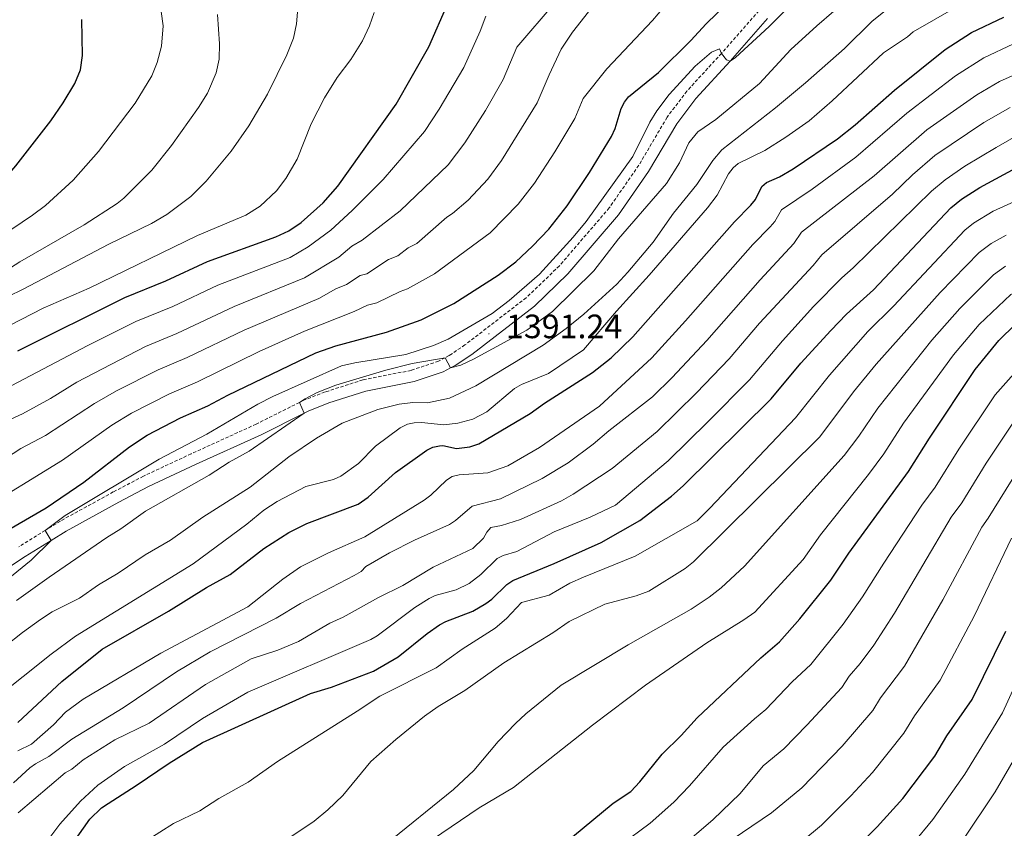
# Model space of a CAD drawing. Units: metres. Extents: x 664217 to 668743, y 4743878 to 4746955.
# Drawn here: x 666010 to 666302, y 4745690 to 4745929 of the extents above; entities that cross this region are included whole.
import ezdxf
from ezdxf.enums import TextEntityAlignment as Align

# ---------------------------------------------------------------- set-up
doc = ezdxf.new("R2010")
doc.units = ezdxf.units.M
doc.header["$MEASUREMENT"] = 0
doc.linetypes.add('TRAZOSX2', pattern=[1.5, 1, -0.5])
for name, color, linetype, lineweight in [('Carátula', 7, 'Continuous', 5), ('Level 21', 19, 'Continuous', 0), ('Level 4', 36, 'Continuous', 30), ('Level 41', 39, 'Continuous', 0), ('Level 5', 36, 'Continuous', 0), ('Level 7', 1, 'Continuous', 0)]:
    doc.layers.add(name, color=color, linetype=linetype, lineweight=lineweight)
doc.styles.add('Arial', font='ARIAL.TTF', dxfattribs={"height": 0.2})

# ---------------------------------------------------------------- blocks, each defined once
blk = doc.blocks.new('5PATER')
at = {"layer": 'Carátula', "linetype": 'Continuous', "lineweight": 5}
h = blk.add_hatch(color=250, dxfattribs=at)
edge = h.paths.add_edge_path()
edge.add_ellipse((0, 0), major_axis=(-1.33, -1.34), ratio=0.999422, start_angle=0, end_angle=360)

msp = doc.modelspace()

# ---------------------------------------------------------------- linework, layer by layer
at = {"layer": 'Level 21', "color": 19, "linetype": 'TRAZOSX2', "lineweight": 0}
msp.add_polyline3d([(666229.29, 4745931.96, 1395.79), (666218.2, 4745919.3, 1395.11), (666207.94, 4745908.13, 1394.77), (666202.08, 4745900.34, 1394.47), (666193.71, 4745886.14, 1393.92), (666184.95, 4745873.49, 1393.31), (666170.17, 4745856.32, 1392.49), (666160.37, 4745846.84, 1392.22), (666142.19, 4745832.86, 1390.77), (666138.01, 4745830.03, 1390.19), (666137.5, 4745829.69, 1390.12), (666136.3, 4745829.06, 1390.01), (666134.38, 4745828.06, 1389.82), (666126.26, 4745825.31, 1389.64), (666111.94, 4745822.48, 1389.56), (666100.74, 4745818.9, 1389.81), (666094.28, 4745816.39, 1389.95), (666093.14, 4745815.81, 1390.01), (666080.31, 4745809.35, 1390.66), (666061.1, 4745800.58, 1392.26), (666046.93, 4745793.95, 1393.1), (666038.01, 4745789.25, 1393.88), (666022.33, 4745780.64, 1394.76), (666017.82, 4745777.85, 1395.01), (666010.03, 4745773.03, 1395.43)], dxfattribs=at)
at = {"layer": 'Level 21', "color": 19, "linetype": 'Continuous', "lineweight": 0}
for points in [[(666196.62, 4745884.28, 1393.92), (666204.96, 4745898.42, 1394.47), (666210.6, 4745905.92, 1394.77), (666220.77, 4745917, 1395.11), (666231.84, 4745929.63, 1395.79)], [(665984.04, 4745751.75, 1396.68), (666011.89, 4745770.12, 1395.43), (666019.6, 4745774.9, 1395.01), (666024.07, 4745777.66, 1394.76), (666039.65, 4745786.22, 1393.88), (666048.47, 4745790.86, 1393.1), (666062.55, 4745797.45, 1392.26), (666081.81, 4745806.24, 1390.66), (666094.55, 4745812.66, 1390.01), (666095.69, 4745813.23, 1389.95), (666101.9, 4745815.65, 1389.81), (666112.8, 4745819.14, 1389.56), (666127.15, 4745821.98, 1389.64), (666135.75, 4745824.88, 1389.82), (666137.92, 4745826.02, 1390.01), (666139.28, 4745826.73, 1390.12), (666144.21, 4745830.06, 1390.77), (666162.77, 4745844.36, 1392.22), (666172.68, 4745853.95, 1392.49), (666187.68, 4745871.38, 1393.31), (666196.62, 4745884.28, 1393.92)]]:
    msp.add_polyline3d(points, dxfattribs=at)
at = {"layer": 'Level 4', "color": 36, "linetype": 'Continuous', "lineweight": 30}
for points in [[(666162.18, 4745862.12, 1400.01), (666167.01, 4745867.18, 1400.01), (666172.51, 4745874.12, 1400.01), (666179.13, 4745883.96, 1400.01), (666185.6, 4745894.68, 1400.01), (666186.68, 4745897.05, 1400.01), (666188.5, 4745902.96, 1400.01), (666189.42, 4745904.84, 1400.01), (666190.62, 4745906.44, 1400.01), (666199.51, 4745913.6, 1400.01), (666209.12, 4745923.15, 1400.01), (666213.63, 4745928.07, 1400.01), (666223.32, 4745937.59, 1400.01)], [(666009.73, 4745831.13, 1425.01), (666041.42, 4745846.92, 1425.01), (666053.6, 4745851.82, 1425.01), (666065.92, 4745857.6, 1425.01), (666086.19, 4745864.93, 1425.01), (666089.99, 4745866.71, 1425.01), (666093.63, 4745869.13, 1425.01), (666100.19, 4745874.96, 1425.01), (666104.55, 4745879.96, 1425.01), (666121.86, 4745904.24, 1425.01), (666131.46, 4745921.23, 1425.01), (666137.14, 4745934.11, 1425.01)], [(665758.23, 4745761.48, 1450.01), (665769.11, 4745761.06, 1450.01), (665787.38, 4745762.19, 1450.01), (665794.14, 4745763.27, 1450.01), (665805.34, 4745765.69, 1450.01), (665816.19, 4745768.83, 1450.01), (665832.34, 4745775.96, 1450.01), (665846.29, 4745784.35, 1450.01), (665864.29, 4745795.9, 1450.01), (665912.73, 4745820.58, 1450.01), (665932.53, 4745831.51, 1450.01), (665958.13, 4745846.95, 1450.01), (665974.58, 4745858.91, 1450.01), (665980.45, 4745862.47, 1450.01), (665992.2, 4745868.73, 1450.01), (666000.38, 4745875.89, 1450.01), (666009.15, 4745885.91, 1450.01), (666019.49, 4745899.3, 1450.01), (666023.2, 4745904.63, 1450.01), (666026.63, 4745910.32, 1450.01), (666028.26, 4745914.44, 1450.01), (666028.92, 4745918.64, 1450.01), (666028.66, 4745929.37, 1450.01)], [(666009.7, 4745720.92, 1375.01), (666022.73, 4745733.03, 1375.01), (666034.75, 4745742.6, 1375.01), (666054.38, 4745753.87, 1375.01), (666065.61, 4745760.91, 1375.01), (666072.63, 4745764.75, 1375.01), (666082.61, 4745772.48, 1375.01), (666090, 4745777.19, 1375.01), (666095.38, 4745779.86, 1375.01), (666110.56, 4745785.6, 1375.01), (666113.55, 4745787.69, 1375.01), (666121.66, 4745795.01, 1375.01), (666130.87, 4745801.63, 1375.01), (666132.72, 4745802.52, 1375.01), (666134.67, 4745802.97, 1375.01), (666135.59, 4745803.07, 1375.01), (666139.67, 4745802.19, 1375.01), (666143.62, 4745802.59, 1375.01), (666146.26, 4745803.5, 1375.01), (666161.52, 4745812.54, 1375.01), (666165.76, 4745815.56, 1375.01), (666180, 4745824.64, 1375.01), (666185.56, 4745828.99, 1375.01), (666191.94, 4745835.26, 1375.01), (666222.07, 4745869.32, 1375.01), (666226.91, 4745874.29, 1375.01), (666228.29, 4745876.02, 1375.01), (666230.18, 4745879.8, 1375.01), (666231.5, 4745881.03, 1375.01), (666235.34, 4745882.69, 1375.01), (666239.43, 4745885.1, 1375.01), (666252.56, 4745893.97, 1375.01), (666257.78, 4745898.08, 1375.01), (666269.48, 4745908.39, 1375.01), (666284.51, 4745920.43, 1375.01), (666292.29, 4745925.47, 1375.01), (666301.88, 4745930.03, 1375.01)], [(666026.1, 4745685.22, 1350.01), (666031.04, 4745692.26, 1350.01), (666034.54, 4745695.6, 1350.01), (666036.46, 4745696.93, 1350.01), (666044.8, 4745702.2, 1350.01), (666054.52, 4745708.86, 1350.01), (666064.46, 4745715, 1350.01), (666096.41, 4745729.49, 1350.01), (666102.65, 4745731.36, 1350.01), (666115.05, 4745736.11, 1350.01), (666122.4, 4745740.41, 1350.01), (666130.95, 4745747.31, 1350.01), (666134.69, 4745749.81, 1350.01), (666136.53, 4745750.86, 1350.01), (666144.55, 4745753.92, 1350.01), (666148.42, 4745756.17, 1350.01), (666150.2, 4745757.5, 1350.01), (666154.6, 4745761.86, 1350.01), (666156.39, 4745763, 1350.01), (666168.6, 4745768.02, 1350.01), (666182.56, 4745774.32, 1350.01), (666194, 4745780.8, 1350.01), (666203.37, 4745787.96, 1350.01), (666206.85, 4745791.08, 1350.01), (666232.93, 4745816.85, 1350.01), (666241.71, 4745827.44, 1350.01), (666250.55, 4745837.18, 1350.01), (666255.25, 4745842.01, 1350.01), (666263.22, 4745849.17, 1350.01), (666286.12, 4745873.49, 1350.01), (666289.32, 4745876.06, 1350.01), (666294.78, 4745879.56, 1350.01), (666310.23, 4745887.97, 1350.01)], [(666000.81, 4745774.52, 1400.01), (666018.09, 4745784.56, 1400.01), (666029.24, 4745792.18, 1400.01), (666042.79, 4745802.6, 1400.01), (666048.01, 4745806.09, 1400.01), (666057.95, 4745811.24, 1400.01), (666066.04, 4745814.75, 1400.01), (666071.98, 4745817.94, 1400.01), (666098.06, 4745830.47, 1400.01), (666103.95, 4745832.61, 1400.01), (666118.91, 4745836.68, 1400.01), (666129.19, 4745840.26, 1400.01), (666138.87, 4745845.13, 1400.01), (666152, 4745853.51, 1400.01), (666157.3, 4745857.45, 1400.01), (666162.18, 4745862.12, 1400.01)], [(666174.03, 4745687.02, 1325.01), (666186.1, 4745696.95, 1325.01), (666191.35, 4745700.47, 1325.01), (666194, 4745703.28, 1325.01), (666200.61, 4745711.54, 1325.01), (666206.24, 4745717.01, 1325.01), (666211.04, 4745722.29, 1325.01), (666229.88, 4745740.06, 1325.01), (666235.43, 4745744.84, 1325.01), (666241.43, 4745751.6, 1325.01), (666250.55, 4745763.11, 1325.01), (666255.91, 4745771.1, 1325.01), (666273.63, 4745795.3, 1325.01), (666279.78, 4745805.17, 1325.01), (666293.4, 4745825.59, 1325.01), (666300.36, 4745834.21, 1325.01), (666305.34, 4745838.98, 1325.01)], [(666189.58, 4745616.29, 1300.01), (666192.35, 4745621.86, 1300.01), (666195.06, 4745625.55, 1300.01), (666196.63, 4745628.2, 1300.01), (666198.15, 4745629.5, 1300.01), (666210.03, 4745635.76, 1300.01), (666211.91, 4745637.14, 1300.01), (666222.56, 4745649.47, 1300.01), (666227.91, 4745656.66, 1300.01), (666236.47, 4745664.92, 1300.01), (666253.47, 4745679.05, 1300.01), (666264.34, 4745689.94, 1300.01), (666271.97, 4745698.32, 1300.01), (666281.37, 4745710.95, 1300.01), (666285, 4745716.97, 1300.01), (666292.42, 4745727.76, 1300.01), (666302.42, 4745747.98, 1300.01)]]:
    msp.add_polyline3d(points, dxfattribs=at)
at = {"layer": 'Level 5', "color": 36, "linetype": 'Continuous', "lineweight": 0}
for points in [[(666009.36, 4745757.04, 1390.01), (666019.01, 4745764, 1390.01), (666036.09, 4745775.73, 1390.01), (666040.28, 4745778.3, 1390.01), (666047.55, 4745783.56, 1390.01), (666066.38, 4745794.21, 1390.01), (666072.3, 4745798.05, 1390.01), (666078.28, 4745801.38, 1390.01), (666094.55, 4745812.66, 1390.01), (666093.14, 4745815.81, 1390.01), (666094.87, 4745816.87, 1390.01), (666098.43, 4745818.72, 1390.01), (666103.98, 4745820.96, 1390.01), (666118.73, 4745825.38, 1390.01), (666126.55, 4745827.34, 1390.01), (666136.3, 4745829.06, 1390.01), (666137.92, 4745826.02, 1390.01), (666140.93, 4745826.86, 1390.01), (666144.69, 4745828.61, 1390.01), (666160.56, 4745837.21, 1390.01), (666168.12, 4745842.8, 1390.01), (666180.36, 4745854.78, 1390.01), (666187.66, 4745864.33, 1390.01), (666201.86, 4745880.73, 1390.01), (666205.76, 4745886.89, 1390.01), (666208.53, 4745892.74, 1390.01), (666211.15, 4745896.04, 1390.01), (666216.57, 4745899.66, 1390.01), (666229.41, 4745910.41, 1390.01), (666238.74, 4745920.43, 1390.01), (666246.46, 4745927.48, 1390.01), (666271.67, 4745949.3, 1390.01)], [(665980.1, 4745782.31, 1410.01), (666010.62, 4745802.1, 1410.01), (666017.91, 4745806.04, 1410.01), (666032.43, 4745815.44, 1410.01), (666039, 4745819.24, 1410.01), (666051.34, 4745825.51, 1410.01), (666059.9, 4745829.11, 1410.01), (666076.79, 4745837.24, 1410.01), (666098.9, 4745846.63, 1410.01), (666103.93, 4745849.44, 1410.01), (666107.08, 4745850.81, 1410.01), (666111.14, 4745853.44, 1410.01), (666113.08, 4745853.94, 1410.01), (666119.56, 4745858.18, 1410.01), (666122.26, 4745859.28, 1410.01), (666125.34, 4745861.66, 1410.01), (666127.93, 4745862.97, 1410.01), (666136.78, 4745870.75, 1410.01), (666138.48, 4745871.82, 1410.01), (666143.1, 4745875.75, 1410.01), (666148.95, 4745882.01, 1410.01), (666153.04, 4745887.56, 1410.01), (666163.59, 4745904.68, 1410.01), (666167.19, 4745912.94, 1410.01), (666170.66, 4745920.57, 1410.01), (666174.07, 4745925.62, 1410.01), (666191.8, 4745948.35, 1410.01)], [(666109.53, 4745827.58, 1395.01), (666124.63, 4745830.01, 1395.01), (666132.89, 4745832.71, 1395.01), (666137.26, 4745834.54, 1395.01), (666150.3, 4745842.16, 1395.01), (666155.3, 4745846.06, 1395.01), (666164.26, 4745853.81, 1395.01), (666174.27, 4745864.82, 1395.01), (666178.06, 4745869.47, 1395.01), (666191.9, 4745888.75, 1395.01), (666196.92, 4745898.92, 1395.01), (666199.06, 4745902.3, 1395.01), (666202.71, 4745907.07, 1395.01), (666210.44, 4745915.53, 1395.01), (666215.28, 4745919.67, 1395.01), (666217.58, 4745920.69, 1395.01), (666218.2, 4745919.3, 1395.01), (666219.67, 4745917.4, 1395.01), (666220.77, 4745917, 1395.01), (666222.32, 4745918.04, 1395.01), (666232.34, 4745927.28, 1395.01), (666248.2, 4745943.34, 1395.01)], [(665997.5, 4745783.02, 1405.01), (666022.96, 4745798.68, 1405.01), (666037.61, 4745809.02, 1405.01), (666043.38, 4745812.6, 1405.01), (666054.65, 4745818.38, 1405.01), (666062.97, 4745821.93, 1405.01), (666081.24, 4745830.86, 1405.01), (666094.64, 4745836.98, 1405.01), (666109.38, 4745842.76, 1405.01), (666113.34, 4745844.6, 1405.01), (666116.04, 4745845.33, 1405.01), (666123.01, 4745848.74, 1405.01), (666125.19, 4745849.5, 1405.01), (666133.18, 4745853.9, 1405.01), (666149.71, 4745866.13, 1405.01), (666157.98, 4745874.6, 1405.01), (666162.78, 4745880.84, 1405.01), (666168.86, 4745890.11, 1405.01), (666174.77, 4745899.99, 1405.01), (666177.21, 4745905.89, 1405.01), (666184.24, 4745914.71, 1405.01), (666197.77, 4745929.06, 1405.01), (666206.18, 4745939.06, 1405.01)], [(665994.62, 4745721.33, 1380.01), (666019.6, 4745741.14, 1380.01), (666026.85, 4745746.48, 1380.01), (666061.66, 4745767.98, 1380.01), (666077.6, 4745779.75, 1380.01), (666082.63, 4745783.82, 1380.01), (666086.59, 4745786.44, 1380.01), (666095.01, 4745790.91, 1380.01), (666103.27, 4745792.93, 1380.01), (666105.37, 4745793.94, 1380.01), (666110.69, 4745797.72, 1380.01), (666115.72, 4745802.83, 1380.01), (666123, 4745808.26, 1380.01), (666125.21, 4745809.34, 1380.01), (666127.16, 4745809.76, 1380.01), (666129.3, 4745809.86, 1380.01), (666135.9, 4745809.14, 1380.01), (666140.06, 4745809.7, 1380.01), (666144.51, 4745810.88, 1380.01), (666148.71, 4745813.05, 1380.01), (666156.89, 4745819.93, 1380.01), (666158.9, 4745821.1, 1380.01), (666166.9, 4745824.35, 1380.01), (666177.36, 4745831.38, 1380.01), (666187.11, 4745842.9, 1380.01), (666196.78, 4745853.49, 1380.01), (666214.03, 4745873.53, 1380.01), (666216.9, 4745877.25, 1380.01), (666220.28, 4745883.54, 1380.01), (666221.65, 4745885.32, 1380.01), (666223.14, 4745886.65, 1380.01), (666231.04, 4745890.54, 1380.01), (666237.28, 4745894.41, 1380.01), (666244.22, 4745899.34, 1380.01), (666251.01, 4745905.21, 1380.01), (666266.18, 4745919.44, 1380.01), (666273.35, 4745924.19, 1380.01), (666275.02, 4745925.68, 1380.01), (666293.07, 4745936.16, 1380.01)], [(666005.24, 4745809.74, 1415.01), (666011.13, 4745812.4, 1415.01), (666019.43, 4745817.01, 1415.01), (666027.25, 4745821.86, 1415.01), (666047.56, 4745832.42, 1415.01), (666056.84, 4745836.29, 1415.01), (666073.79, 4745844.27, 1415.01), (666094.62, 4745852.71, 1415.01), (666104.78, 4745858.86, 1415.01), (666108.71, 4745862.11, 1415.01), (666111.75, 4745863.89, 1415.01), (666123.04, 4745872.59, 1415.01), (666137.17, 4745886.28, 1415.01), (666142.15, 4745892.73, 1415.01), (666148.31, 4745902.4, 1415.01), (666153.55, 4745911.56, 1415.01), (666157.58, 4745921.13, 1415.01), (666168.96, 4745934.36, 1415.01)], [(665979.63, 4745722.68, 1385.01), (666011.1, 4745747.57, 1385.01), (666016.39, 4745751.46, 1385.01), (666019.89, 4745753.71, 1385.01), (666028.03, 4745757.74, 1385.01), (666033.64, 4745761.75, 1385.01), (666039.48, 4745765.22, 1385.01), (666047.41, 4745770.57, 1385.01), (666054.96, 4745774.93, 1385.01), (666064.49, 4745781.79, 1385.01), (666078.54, 4745790.66, 1385.01), (666089.99, 4745799.67, 1385.01), (666098.25, 4745805.19, 1385.01), (666105.85, 4745809.7, 1385.01), (666116.41, 4745813.67, 1385.01), (666122.71, 4745815.26, 1385.01), (666126.79, 4745815.78, 1385.01), (666131.06, 4745815.64, 1385.01), (666137.65, 4745817.11, 1385.01), (666145.4, 4745820.75, 1385.01), (666165.39, 4745832.83, 1385.01), (666172.18, 4745837.68, 1385.01), (666177.4, 4745842.01, 1385.01), (666187.19, 4745850.89, 1385.01), (666190.47, 4745854.44, 1385.01), (666197.97, 4745863.3, 1385.01), (666203.95, 4745871.95, 1385.01), (666210.89, 4745880.41, 1385.01), (666215.65, 4745887.57, 1385.01), (666218.32, 4745890.72, 1385.01), (666234.19, 4745903.16, 1385.01), (666243.08, 4745910.53, 1385.01), (666254.66, 4745920.72, 1385.01), (666262.72, 4745928.71, 1385.01), (666268.25, 4745933.21, 1385.01)], [(665993.38, 4745840.69, 1435.01), (666011.32, 4745849.42, 1435.01), (666036.66, 4745862.74, 1435.01), (666049.34, 4745868.81, 1435.01), (666053.87, 4745871.54, 1435.01), (666060.95, 4745876.88, 1435.01), (666065.5, 4745881.37, 1435.01), (666072.96, 4745890.27, 1435.01), (666078.14, 4745897.77, 1435.01), (666083.73, 4745907.25, 1435.01), (666089.4, 4745918.88, 1435.01), (666091.39, 4745923.84, 1435.01), (666092.26, 4745928.03, 1435.01), (666092.64, 4745932.68, 1435.01)], [(665997.79, 4745833.78, 1430.01), (666017.22, 4745843.75, 1430.01), (666030.9, 4745849.71, 1430.01), (666062.94, 4745865.28, 1430.01), (666077.27, 4745871.36, 1430.01), (666081.48, 4745874.04, 1430.01), (666086.36, 4745878.56, 1430.01), (666089.13, 4745882.24, 1430.01), (666092.5, 4745887.97, 1430.01), (666096.58, 4745898.42, 1430.01), (666100.56, 4745906.13, 1430.01), (666104.35, 4745912.17, 1430.01), (666108.37, 4745917.49, 1430.01), (666111.82, 4745922.98, 1430.01), (666113.89, 4745927.49, 1430.01), (666115.29, 4745931.41, 1430.01)], [(666002.03, 4745863.21, 1445.01), (666014.09, 4745871.29, 1445.01), (666017.88, 4745874.18, 1445.01), (666026.1, 4745881.74, 1445.01), (666033.64, 4745890.18, 1445.01), (666044.5, 4745904.49, 1445.01), (666049.44, 4745912.63, 1445.01), (666051.01, 4745916.64, 1445.01), (666052.27, 4745921.45, 1445.01), (666052.8, 4745927.47, 1445.01), (666052.16, 4745931.73, 1445.01)], [(666000.79, 4745851.51, 1440.01), (666010.35, 4745857.5, 1440.01), (666029.36, 4745868.49, 1440.01), (666039.14, 4745874.82, 1440.01), (666041.1, 4745876.35, 1440.01), (666049.41, 4745884.68, 1440.01), (666055.2, 4745891.95, 1440.01), (666063.25, 4745903.3, 1440.01), (666065.88, 4745907.53, 1440.01), (666068.45, 4745913.58, 1440.01), (666069.37, 4745917.58, 1440.01), (666069.51, 4745922.15, 1440.01), (666068.84, 4745930.87, 1440.01)], [(666006.06, 4745819.8, 1420.01), (666030.27, 4745832.54, 1420.01), (666044.73, 4745839.78, 1420.01), (666055.6, 4745844.27, 1420.01), (666068.94, 4745850.54, 1420.01), (666090.41, 4745858.8, 1420.01), (666095.77, 4745861.9, 1420.01), (666102.48, 4745866.91, 1420.01), (666108.73, 4745872.74, 1420.01), (666117.92, 4745881.95, 1420.01), (666130.2, 4745896.11, 1420.01), (666134.57, 4745902.73, 1420.01), (666141.82, 4745915.15, 1420.01), (666146.68, 4745925.89, 1420.01), (666148.35, 4745930.34, 1420.01)], [(666009.73, 4745712.48, 1370.01), (666013.76, 4745714.47, 1370.01), (666020.29, 4745720.17, 1370.01), (666023.87, 4745723.93, 1370.01), (666029.04, 4745727.77, 1370.01), (666052.04, 4745741.46, 1370.01), (666077.91, 4745755.16, 1370.01), (666088.25, 4745763.38, 1370.01), (666093.51, 4745767.1, 1370.01), (666101.79, 4745771.2, 1370.01), (666112.5, 4745775.91, 1370.01), (666130.12, 4745786.84, 1370.01), (666132.09, 4745788.33, 1370.01), (666136.76, 4745792.77, 1370.01), (666138.45, 4745793.84, 1370.01), (666140.5, 4745794.3, 1370.01), (666148.93, 4745794.92, 1370.01), (666154.94, 4745796.98, 1370.01), (666164.29, 4745802.39, 1370.01), (666182.02, 4745814.74, 1370.01), (666197.59, 4745829.04, 1370.01), (666207.56, 4745839.97, 1370.01), (666227.52, 4745862.61, 1370.01), (666232.58, 4745867.83, 1370.01), (666233.98, 4745869.48, 1370.01), (666235.98, 4745872.95, 1370.01), (666245.1, 4745879.04, 1370.01), (666257.98, 4745888.51, 1370.01), (666273.08, 4745901.62, 1370.01), (666287.51, 4745912.63, 1370.01), (666295.88, 4745917.97, 1370.01), (666304.68, 4745922.09, 1370.01)], [(666008.42, 4745703.02, 1365.01), (666013.31, 4745707.47, 1365.01), (666014.95, 4745708.61, 1365.01), (666018.9, 4745710.79, 1365.01), (666025.76, 4745715.95, 1365.01), (666040.9, 4745725.22, 1365.01), (666056.7, 4745735.96, 1365.01), (666066.7, 4745741.86, 1365.01), (666086.24, 4745751.83, 1365.01), (666093.44, 4745756.22, 1365.01), (666109.41, 4745764.46, 1365.01), (666111.42, 4745765.69, 1365.01), (666112.86, 4745767.19, 1365.01), (666119.81, 4745771.16, 1365.01), (666127.23, 4745774.95, 1365.01), (666137.61, 4745779.62, 1365.01), (666139.4, 4745780.79, 1365.01), (666144.28, 4745785, 1365.01), (666152.73, 4745787.25, 1365.01), (666165.07, 4745793.28, 1365.01), (666172.82, 4745797.91, 1365.01), (666180.22, 4745803.4, 1365.01), (666184.8, 4745807.4, 1365.01), (666197.79, 4745817.48, 1365.01), (666203.6, 4745823.21, 1365.01), (666213.9, 4745834.19, 1365.01), (666229.65, 4745852.17, 1365.01), (666239.67, 4745862.95, 1365.01), (666241.94, 4745866.24, 1365.01), (666263.4, 4745883.04, 1365.01), (666279.02, 4745896.65, 1365.01), (666293.83, 4745907.05, 1365.01), (666300.55, 4745910.98, 1365.01), (666308.09, 4745914.32, 1365.01)], [(666009.86, 4745694.16, 1360.01), (666023.77, 4745706.01, 1360.01), (666025.68, 4745707.06, 1360.01), (666029.07, 4745709.84, 1360.01), (666038.45, 4745715.8, 1360.01), (666048.67, 4745720.74, 1360.01), (666065.34, 4745732.19, 1360.01), (666078.87, 4745739.73, 1360.01), (666086.73, 4745742.3, 1360.01), (666092.87, 4745744.9, 1360.01), (666102.11, 4745750.4, 1360.01), (666106.09, 4745752.12, 1360.01), (666116.58, 4745757.92, 1360.01), (666123.74, 4745761.5, 1360.01), (666132.82, 4745767, 1360.01), (666144.56, 4745772.51, 1360.01), (666147.73, 4745775.56, 1360.01), (666148.7, 4745777.36, 1360.01), (666149.82, 4745778.71, 1360.01), (666153.03, 4745779.33, 1360.01), (666158.65, 4745781.08, 1360.01), (666170.81, 4745786.61, 1360.01), (666174.28, 4745788.59, 1360.01), (666185.83, 4745796.22, 1360.01), (666199.17, 4745807.17, 1360.01), (666210.81, 4745818.63, 1360.01), (666220.48, 4745828.74, 1360.01), (666229.49, 4745839.26, 1360.01), (666245.36, 4745856.41, 1360.01), (666247.9, 4745859.53, 1360.01), (666268.83, 4745877.57, 1360.01), (666274.78, 4745883.32, 1360.01), (666281.39, 4745888.99, 1360.01), (666295.94, 4745898.78, 1360.01), (666303.68, 4745903.27, 1360.01)], [(666016.25, 4745682.85, 1355.01), (666022.19, 4745690.78, 1355.01), (666028.33, 4745697.62, 1355.01), (666033.38, 4745702.28, 1355.01), (666041.37, 4745707.81, 1355.01), (666053.17, 4745714.47, 1355.01), (666064.45, 4745722.08, 1355.01), (666077.88, 4745729.89, 1355.01), (666114.26, 4745745.55, 1355.01), (666116.21, 4745746.61, 1355.01), (666127.36, 4745755.01, 1355.01), (666131.55, 4745757.63, 1355.01), (666133.4, 4745758.57, 1355.01), (666139.63, 4745760.24, 1355.01), (666143.45, 4745762.15, 1355.01), (666146.86, 4745764.78, 1355.01), (666151.73, 4745769.53, 1355.01), (666153.52, 4745770.44, 1355.01), (666157.61, 4745771.57, 1355.01), (666168.67, 4745777.42, 1355.01), (666179.31, 4745781.8, 1355.01), (666186.76, 4745785.33, 1355.01), (666202.35, 4745798.46, 1355.01), (666214.14, 4745810.06, 1355.01), (666226.51, 4745822.53, 1355.01), (666236.27, 4745834.09, 1355.01), (666245.5, 4745844.24, 1355.01), (666253.81, 4745852.77, 1355.01), (666257.24, 4745855.7, 1355.01), (666280.45, 4745878.41, 1355.01), (666284.51, 4745881.78, 1355.01), (666290.33, 4745885.87, 1355.01), (666299.54, 4745891.44, 1355.01), (666306.09, 4745895.12, 1355.01)], [(666047.7, 4745685.81, 1345.01), (666055.87, 4745690.98, 1345.01), (666063.69, 4745694.74, 1345.01), (666069.23, 4745698.32, 1345.01), (666077.97, 4745703.25, 1345.01), (666086.62, 4745709.35, 1345.01), (666110.3, 4745724.25, 1345.01), (666116.93, 4745728.74, 1345.01), (666133.69, 4745737.06, 1345.01), (666141.39, 4745742.63, 1345.01), (666151.16, 4745748.86, 1345.01), (666154.5, 4745751.75, 1345.01), (666158.99, 4745756.52, 1345.01), (666167.12, 4745758.61, 1345.01), (666173.31, 4745762.2, 1345.01), (666177.27, 4745764.04, 1345.01), (666192.61, 4745770.25, 1345.01), (666210.98, 4745780.69, 1345.01), (666214.76, 4745784.44, 1345.01), (666240.13, 4745811.25, 1345.01), (666250.2, 4745823.93, 1345.01), (666261.53, 4745836.88, 1345.01), (666269.14, 4745844.33, 1345.01), (666290.32, 4745866.88, 1345.01), (666292.88, 4745868.93, 1345.01), (666298.66, 4745872.5, 1345.01), (666305.92, 4745875.79, 1345.01)], [(666242.38, 4745769.27, 1330.01), (666247.52, 4745776.51, 1330.01), (666261.72, 4745794.45, 1330.01), (666266.26, 4745800.53, 1330.01), (666272.17, 4745809.63, 1330.01), (666286.96, 4745829.94, 1330.01), (666294.57, 4745838.95, 1330.01), (666303.92, 4745847.77, 1330.01), (666305.68, 4745848.73, 1330.01), (666312.5, 4745850.22, 1330.01), (666332.42, 4745859.7, 1330.01), (666337.54, 4745861.37, 1330.01), (666342.63, 4745862.5, 1330.01), (666367.41, 4745865.64, 1330.01), (666373.71, 4745866.13, 1330.01), (666390.6, 4745866.29, 1330.01), (666427.25, 4745865.58, 1330.01), (666440.4, 4745865.82, 1330.01), (666458.57, 4745868.09, 1330.01), (666466.54, 4745868.73, 1330.01), (666483.47, 4745872.21, 1330.01), (666496.75, 4745873.34, 1330.01)], [(666082.91, 4745681.89, 1340.01), (666097.51, 4745691.68, 1340.01), (666101.6, 4745695, 1340.01), (666106.02, 4745699.24, 1340.01), (666114.32, 4745709.33, 1340.01), (666121.73, 4745715.89, 1340.01), (666130.25, 4745722.78, 1340.01), (666134.26, 4745725.68, 1340.01), (666142.16, 4745730.43, 1340.01), (666153.69, 4745738.64, 1340.01), (666168.19, 4745747.44, 1340.01), (666173.02, 4745750.87, 1340.01), (666183.6, 4745755.95, 1340.01), (666192.92, 4745758.41, 1340.01), (666196.67, 4745759.81, 1340.01), (666207.47, 4745766.58, 1340.01), (666209.94, 4745768.54, 1340.01), (666247.32, 4745805.65, 1340.01), (666257.35, 4745818.91, 1340.01), (666264.02, 4745827.18, 1340.01), (666283.01, 4745848.43, 1340.01), (666294.53, 4745860.26, 1340.01), (666298.13, 4745862.89, 1340.01), (666302.56, 4745865.39, 1340.01)], [(666118.56, 4745684.62, 1335.01), (666138.84, 4745701.02, 1335.01), (666144.86, 4745706.65, 1335.01), (666152.05, 4745715.23, 1335.01), (666157.13, 4745720.63, 1335.01), (666160.18, 4745723.51, 1335.01), (666170.71, 4745732.01, 1335.01), (666190.54, 4745743.9, 1335.01), (666209.22, 4745754.52, 1335.01), (666214.5, 4745758.03, 1335.01), (666218.13, 4745760.87, 1335.01), (666225.05, 4745767.23, 1335.01), (666254.52, 4745800.05, 1335.01), (666258.88, 4745805.76, 1335.01), (666264.55, 4745814.08, 1335.01), (666280.52, 4745834.3, 1335.01), (666288.79, 4745843.69, 1335.01), (666298.74, 4745853.65, 1335.01), (666302.38, 4745856.17, 1335.01)], [(666299.31, 4745818.09, 1320.01), (666311.02, 4745831.26, 1320.01), (666314.44, 4745834.36, 1320.01), (666317.66, 4745834.65, 1320.01), (666320.87, 4745835.56, 1320.01), (666337.43, 4745843.73, 1320.01), (666342.3, 4745845.64, 1320.01), (666347.75, 4745846.7, 1320.01), (666359.79, 4745848.21, 1320.01), (666374.38, 4745849.43, 1320.01), (666389.69, 4745849.42, 1320.01), (666410.94, 4745847.95, 1320.01), (666425.4, 4745846.55, 1320.01), (666438.41, 4745845.94, 1320.01), (666445.98, 4745846.08, 1320.01), (666462.63, 4745848.59, 1320.01), (666471.41, 4745849.53, 1320.01), (666486.76, 4745852.93, 1320.01)], [(666005.19, 4745762.1, 1395.01), (666013.69, 4745769.02, 1395.01), (666019.6, 4745774.9, 1395.01), (666017.82, 4745777.85, 1395.01), (666023.73, 4745782.31, 1395.01), (666051.62, 4745798.99, 1395.01), (666065.67, 4745806.37, 1395.01), (666080.81, 4745815.28, 1395.01), (666085.32, 4745817.56, 1395.01), (666105.65, 4745826.61, 1395.01), (666109.53, 4745827.58, 1395.01)], [(666188.23, 4745684.56, 1320.01), (666197.08, 4745691.07, 1320.01), (666204.12, 4745697.32, 1320.01), (666208.75, 4745702.14, 1320.01), (666218.72, 4745713.6, 1320.01), (666227.97, 4745721.95, 1320.01), (666231.32, 4745724.78, 1320.01), (666239.18, 4745732.93, 1320.01), (666244.62, 4745738.06, 1320.01), (666254.26, 4745750.09, 1320.01), (666259.99, 4745758.19, 1320.01), (666266.27, 4745768.18, 1320.01), (666277.58, 4745785.33, 1320.01), (666281.5, 4745790.68, 1320.01), (666288.53, 4745801.97, 1320.01), (666299.31, 4745818.09, 1320.01)], [(666193.41, 4745674.52, 1315.01), (666194.7, 4745676.05, 1315.01), (666196.74, 4745677.76, 1315.01), (666205.43, 4745683.38, 1315.01), (666215.59, 4745692.05, 1315.01), (666223.74, 4745699.85, 1315.01), (666230.52, 4745708.04, 1315.01), (666236.64, 4745713.14, 1315.01), (666243.48, 4745720.09, 1315.01), (666253.81, 4745731.28, 1315.01), (666256.06, 4745734.59, 1315.01), (666259.31, 4745738.41, 1315.01), (666263.36, 4745743.87, 1315.01), (666269.43, 4745753.27, 1315.01), (666286.27, 4745781.8, 1315.01), (666289.36, 4745786.06, 1315.01), (666296.61, 4745797.78, 1315.01), (666304.36, 4745809.32, 1315.01)], [(666202.62, 4745663.05, 1310.01), (666205.59, 4745666.4, 1310.01), (666206.46, 4745668.34, 1310.01), (666207.17, 4745672.7, 1310.01), (666208.26, 4745674.25, 1310.01), (666213.04, 4745678.58, 1310.01), (666218.63, 4745684.32, 1310.01), (666233.06, 4745694.14, 1310.01), (666242, 4745701.53, 1310.01), (666253.93, 4745713.88, 1310.01), (666262.99, 4745724.5, 1310.01), (666265.35, 4745728.22, 1310.01), (666272.46, 4745737.65, 1310.01), (666283.82, 4745757.23, 1310.01), (666295.33, 4745778.86, 1310.01), (666297.22, 4745781.44, 1310.01), (666306.1, 4745795.8, 1310.01)], [(666235.61, 4745680.23, 1305.01), (666247.86, 4745690.41, 1305.01), (666256.56, 4745699.12, 1305.01), (666262.95, 4745706.1, 1305.01), (666272.18, 4745717.72, 1305.01), (666275.36, 4745722.84, 1305.01), (666282.96, 4745733.47, 1305.01), (666293.12, 4745752.61, 1305.01), (666304.14, 4745775.53, 1305.01)], [(666129.82, 4745684.32, 1330.01), (666146.38, 4745695.55, 1330.01), (666156.57, 4745701.66, 1330.01), (666179.97, 4745720.12, 1330.01), (666195.67, 4745731.97, 1330.01), (666213.86, 4745744.57, 1330.01), (666224.82, 4745751.3, 1330.01), (666228.07, 4745753.63, 1330.01), (666242.38, 4745769.27, 1330.01)], [(666255.46, 4745666.33, 1295.01), (666263.72, 4745673.96, 1295.01), (666266.86, 4745677.64, 1295.01), (666274.82, 4745684.79, 1295.01), (666280.84, 4745692.18, 1295.01), (666290.32, 4745705.62, 1295.01), (666301.46, 4745723.75, 1295.01), (666316.6, 4745756.91, 1295.01)], [(666203.17, 4745583.06, 1290.01), (666206.38, 4745594.42, 1290.01), (666209.12, 4745602.46, 1290.01), (666212.28, 4745608.72, 1290.01), (666214.51, 4745612.1, 1290.01), (666218.95, 4745617.66, 1290.01), (666230.05, 4745629, 1290.01), (666236.62, 4745638.52, 1290.01), (666238.25, 4745639.69, 1290.01), (666242.5, 4745641.19, 1290.01), (666246.11, 4745642.92, 1290.01), (666259.99, 4745653.31, 1290.01), (666263.84, 4745655.59, 1290.01), (666268.86, 4745659.28, 1290.01), (666271.72, 4745662.42, 1290.01), (666279.48, 4745673.21, 1290.01), (666282.46, 4745676.52, 1290.01), (666289.72, 4745686.04, 1290.01), (666299.26, 4745700.3, 1290.01), (666310.2, 4745719.17, 1290.01)]]:
    msp.add_polyline3d(points, dxfattribs=at)

# ---------------------------------------------------------------- block references
at = {"layer": 'Level 7', "color": 19, "linetype": 'Continuous', "lineweight": 0, "xscale": 0.09999983015004542, "yscale": 0.09999983015004542}
msp.add_blockref('5PATER', (666149.28, 4745836.14, 1391.24), dxfattribs=at)

# ---------------------------------------------------------------- texts
at = {"layer": 'Level 41', "color": 19, "linetype": 'Continuous', "lineweight": 0, "style": 'Arial'}
msp.add_text('1391.24', height=7, dxfattribs=at).set_placement((666154.34, 4745832.66, 1391.24), align=Align.BOTTOM_LEFT)

doc.saveas('drawing.dxf')
